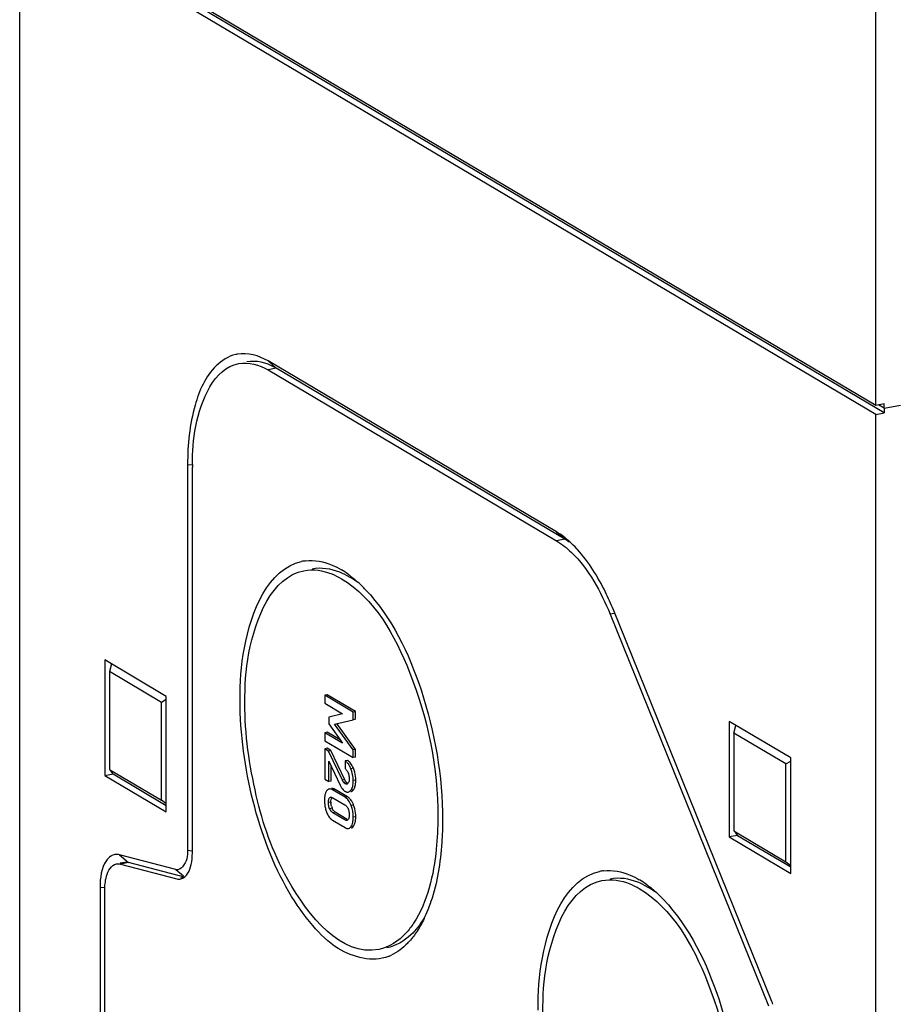
# Model space of a CAD drawing. Units: millimetres. Extents: x 0 to 1189, y 0 to 841.
# Drawn here: x 112 to 116, y 83 to 88 of the extents above; entities that cross this region are included whole.
import ezdxf

# ---------------------------------------------------------------- set-up
doc = ezdxf.new("R2010")
doc.units = ezdxf.units.MM
doc.header["$LTSCALE"] = 65.395
doc.layers.add('KASTEN-ENDSTDXF_CONTINUOUS_LINE', color=7, linetype='CONTINUOUS')
doc.layers.add('KASTEN-MITTEDXF_CONTINUOUS_LINE', color=7, linetype='CONTINUOUS')

msp = doc.modelspace()

# ---------------------------------------------------------------- linework, layer by layer
at = {"layer": 'KASTEN-ENDSTDXF_CONTINUOUS_LINE', "color": 7, "linetype": 'CONTINUOUS'}
for p, q in [((116.21345, 85.66844), (116.21345, 99.17652)), ((116.21345, 85.66844), (111.68845, 88.34903)), ((116.25675, 85.67699), (116.21345, 85.66844)), ((116.25675, 85.6535), (116.22701, 85.67112)), ((116.25675, 85.6535), (116.25675, 85.67699)), ((116.25675, 85.6535), (116.34336, 85.6706))]:
    msp.add_line(p, q, dxfattribs=at)
at = {"layer": 'KASTEN-MITTEDXF_CONTINUOUS_LINE', "color": 7, "linetype": 'CONTINUOUS'}
for p, q in [((111.68845, 74.25364), (111.68845, 88.30205)), ((116.21345, 85.62146), (111.68845, 88.30205)), ((116.25675, 85.63001), (111.73175, 88.3106)), ((114.52602, 85.00012), (113.00095, 85.90356)), ((113.00095, 85.85657), (114.52602, 84.95313)), ((114.56932, 84.96168), (113.04425, 85.86513)), ((116.25675, 85.6535), (116.22701, 85.67112)), ((116.25675, 85.6535), (116.34336, 85.6706)), ((116.25675, 85.6535), (116.25675, 85.63001)), ((116.21345, 85.62146), (116.25675, 85.63001)), ((116.21345, 71.57305), (116.21345, 85.62146)), ((112.57595, 85.35659), (112.57595, 83.31832)), ((112.60095, 83.30351), (112.60095, 85.34178)), ((114.80886, 84.56539), (115.6463, 82.49544)), ((115.66397, 82.51819), (114.82654, 84.58814)), ((112.13845, 84.32368), (112.13845, 83.71288)), ((112.46345, 84.13116), (112.13845, 84.32368)), ((112.17404, 84.3026), (112.16345, 84.26189)), ((112.16345, 84.26189), (112.16345, 83.74506)), ((112.43845, 84.09898), (112.16345, 84.26189)), ((112.46345, 83.52036), (112.46345, 84.13116)), ((113.31335, 84.13981), (113.30036, 84.13725)), ((113.30036, 84.13725), (113.30036, 84.09452)), ((113.45026, 84.04845), (113.30036, 84.13725)), ((113.46325, 84.05101), (113.31335, 84.13981)), ((112.46345, 84.11389), (112.43845, 84.09898)), ((112.43845, 83.58215), (112.43845, 84.09898)), ((113.30036, 84.09452), (113.39388, 84.03912)), ((113.39388, 84.03912), (113.32176, 84.0219)), ((113.32176, 84.0219), (113.32176, 83.98632)), ((113.46325, 84.05101), (113.45026, 84.04845)), ((113.45026, 84.00804), (113.45026, 84.04845)), ((113.46325, 84.0106), (113.46325, 84.05101)), ((113.32176, 83.98632), (113.39388, 83.88463)), ((113.35252, 83.98512), (113.45026, 84.00804)), ((113.45026, 83.84814), (113.35252, 83.98512)), ((113.46325, 83.8507), (113.36551, 83.98768)), ((113.46325, 84.0106), (113.45026, 84.00804)), ((115.43845, 83.99914), (115.43845, 83.38834)), ((115.76345, 83.80662), (115.43845, 83.99914)), ((115.46345, 83.93735), (115.47404, 83.97806)), ((113.31335, 83.94182), (113.30036, 83.93925)), ((113.30036, 83.93925), (113.30036, 83.89652)), ((113.39388, 83.88463), (113.30036, 83.93925)), ((113.38159, 83.90196), (113.31335, 83.94182)), ((115.46345, 83.93735), (115.46345, 83.42052)), ((115.73845, 83.77444), (115.46345, 83.93735)), ((113.30036, 83.89652), (113.45026, 83.80773)), ((113.31335, 83.85674), (113.30036, 83.85418)), ((113.30036, 83.85418), (113.30036, 83.6935)), ((113.32052, 83.84223), (113.30036, 83.85418)), ((113.33351, 83.8448), (113.31335, 83.85674)), ((113.33351, 83.8448), (113.32052, 83.84223)), ((113.39388, 83.68857), (113.32052, 83.84223)), ((113.40687, 83.69113), (113.33351, 83.8448)), ((113.46325, 83.8507), (113.45026, 83.84814)), ((113.45026, 83.80773), (113.45026, 83.84814)), ((113.46325, 83.81029), (113.46325, 83.8507)), ((113.32176, 83.68083), (113.32176, 83.78833)), ((113.32176, 83.78833), (113.38225, 83.66181)), ((113.33475, 83.68339), (113.33475, 83.76116)), ((113.42137, 83.79275), (113.40838, 83.79019)), ((113.40838, 83.79019), (113.40838, 83.74978)), ((113.45203, 83.75119), (113.44759, 83.76111)), ((113.46325, 83.81029), (113.45026, 83.80773)), ((115.73845, 83.77444), (115.76345, 83.78935)), ((115.73845, 83.25761), (115.73845, 83.77444)), ((115.76345, 83.19581), (115.76345, 83.80662)), ((112.13845, 83.71288), (112.18175, 83.72144)), ((112.13845, 83.71288), (112.46345, 83.52036)), ((112.16345, 83.74506), (112.43845, 83.58215)), ((112.18175, 83.72144), (112.16965, 83.73706)), ((112.18175, 83.72144), (112.46345, 83.55456)), ((113.42222, 83.73215), (113.42423, 83.72744)), ((113.30036, 83.6935), (113.32176, 83.68083)), ((113.33475, 83.68339), (113.32176, 83.68083)), ((113.42536, 83.67379), (113.4233, 83.67133)), ((113.42991, 83.70138), (113.43009, 83.69573)), ((113.46423, 83.67751), (113.46458, 83.68865)), ((113.304, 83.61797), (113.30189, 83.6103)), ((113.40838, 83.5978), (113.34223, 83.63699)), ((113.42137, 83.60037), (113.35522, 83.63955)), ((113.38603, 83.65447), (113.39002, 83.64794)), ((113.39002, 83.64794), (113.39419, 83.64225)), ((113.39419, 83.64225), (113.39862, 83.63727)), ((113.39862, 83.63727), (113.40343, 83.63295)), ((112.46345, 83.56266), (112.43845, 83.58215)), ((113.3397, 83.59771), (113.34347, 83.59585)), ((113.34347, 83.59585), (113.40715, 83.55812)), ((113.40715, 83.47885), (113.34347, 83.51657)), ((113.42014, 83.48141), (113.35646, 83.51914)), ((113.42198, 83.54171), (113.42402, 83.5373)), ((113.42988, 83.51115), (113.43009, 83.50489)), ((113.34223, 83.47689), (113.40838, 83.4377)), ((113.42583, 83.48264), (113.424, 83.47994)), ((113.45964, 83.45951), (113.46181, 83.46728)), ((115.48175, 83.39689), (115.43845, 83.38834)), ((115.46345, 83.42052), (115.73845, 83.25761)), ((115.46965, 83.41251), (115.48175, 83.39689)), ((115.48175, 83.39689), (115.76345, 83.23002)), ((115.43845, 83.38834), (115.76345, 83.19581)), ((112.51398, 83.21622), (112.21675, 83.2938)), ((112.24301, 83.25435), (112.22013, 83.24983)), ((112.22109, 83.24496), (112.51832, 83.16738)), ((112.26439, 83.25351), (112.24301, 83.25435)), ((112.55938, 83.17652), (112.26439, 83.25351)), ((115.73845, 83.25761), (115.76345, 83.23812)), ((112.11345, 83.12364), (112.11345, 78.92852)), ((112.13845, 78.91371), (112.13845, 83.10883))]:
    msp.add_line(p, q, dxfattribs=at)
at = {"layer": 'KASTEN-MITTEDXF_CONTINUOUS_LINE', "color": 9, "linetype": 'CONTINUOUS'}
for p, q in [((113.00095, 85.90356), (113.04425, 85.86513)), ((113.04425, 85.86513), (113.00095, 85.85657)), ((112.57595, 85.35659), (112.60209, 85.35419)), ((114.52602, 85.00012), (114.56932, 84.96168)), ((114.56932, 84.96168), (114.52602, 84.95313)), ((114.8302, 84.56961), (114.80886, 84.56539)), ((113.45203, 83.75119), (113.43904, 83.74863)), ((113.40687, 83.69113), (113.39388, 83.68857)), ((113.4148, 83.67819), (113.40181, 83.67562)), ((113.41631, 83.67097), (113.4088, 83.66948)), ((113.46458, 83.68865), (113.45159, 83.68609)), ((113.35522, 83.63955), (113.34223, 83.63699)), ((113.45193, 83.63756), (113.43894, 83.635)), ((113.33351, 83.57237), (113.32052, 83.5698)), ((113.3327, 83.59637), (113.32647, 83.59514)), ((113.42137, 83.60037), (113.40838, 83.5978)), ((113.45327, 83.55711), (113.44028, 83.55454)), ((113.33948, 83.54021), (113.32649, 83.53765)), ((113.35646, 83.51914), (113.34347, 83.51657)), ((113.46458, 83.49472), (113.45159, 83.49216)), ((113.45327, 83.44593), (113.44028, 83.44337)), ((112.21675, 83.2938), (112.26439, 83.25351)), ((112.57595, 83.31832), (112.60209, 83.31593)), ((112.26439, 83.25351), (112.22109, 83.24496)), ((112.51398, 83.21622), (112.55354, 83.18276)), ((112.55745, 83.17511), (112.53894, 83.17145)), ((112.11345, 83.12364), (112.13959, 83.12125))]:
    msp.add_line(p, q, dxfattribs=at)
at = {"layer": 'KASTEN-MITTEDXF_CONTINUOUS_LINE', "color": 7, "linetype": 'CONTINUOUS'}
for points in [[(113.40838, 83.74978), (113.41176, 83.747), (113.41482, 83.74385), (113.41754, 83.74035), (113.41998, 83.73645), (113.42222, 83.73215)], [(113.42423, 83.72744), (113.42602, 83.72234), (113.42748, 83.71721)], [(113.42748, 83.71721), (113.42861, 83.71208), (113.42941, 83.70684), (113.42991, 83.70138)], [(113.40181, 83.67562), (113.40062, 83.67704), (113.39938, 83.67873), (113.39809, 83.68071), (113.39675, 83.68299), (113.39535, 83.68561), (113.39388, 83.68857)], [(113.4088, 83.66948), (113.40769, 83.6702), (113.40656, 83.67104), (113.40541, 83.67201), (113.40423, 83.6731), (113.40303, 83.67431), (113.40181, 83.67562)], [(113.41694, 83.66776), (113.41606, 83.66763), (113.41367, 83.66768), (113.41125, 83.66829), (113.4088, 83.66948)], [(113.4233, 83.67133), (113.42087, 83.66943), (113.41845, 83.66819), (113.41694, 83.66776)], [(113.43009, 83.69573), (113.42987, 83.68984), (113.42929, 83.68473), (113.42835, 83.68044), (113.42705, 83.67684), (113.42536, 83.67379)], [(113.32052, 83.5698), (113.32073, 83.57585), (113.32125, 83.58112), (113.32209, 83.58558), (113.32325, 83.58935), (113.32471, 83.59255), (113.32647, 83.59514)], [(113.32649, 83.53765), (113.3247, 83.54246), (113.32322, 83.54744), (113.32207, 83.55254), (113.32124, 83.55791), (113.32072, 83.56368), (113.32052, 83.5698)], [(113.32647, 83.59514), (113.32846, 83.59711), (113.33076, 83.59836), (113.33222, 83.59878)], [(113.33222, 83.59878), (113.33337, 83.59894), (113.33633, 83.59875), (113.3397, 83.59771)], [(113.40715, 83.55812), (113.41084, 83.55558), (113.41415, 83.55266), (113.41707, 83.54939), (113.41965, 83.54574), (113.42198, 83.54171)], [(113.34347, 83.51657), (113.33971, 83.51919), (113.33634, 83.52217), (113.33339, 83.52553), (113.33079, 83.52924), (113.32848, 83.53328), (113.32649, 83.53765)], [(113.42402, 83.5373), (113.42581, 83.53259), (113.4273, 83.52764), (113.42848, 83.52249)], [(113.43009, 83.50489), (113.42989, 83.49908), (113.42936, 83.49397), (113.42852, 83.48961), (113.42734, 83.48588), (113.42583, 83.48264)], [(113.42848, 83.52249), (113.42934, 83.51703), (113.42988, 83.51115)], [(113.41797, 83.47608), (113.41705, 83.47594), (113.41414, 83.47607), (113.41083, 83.47705), (113.40715, 83.47885)], [(113.424, 83.47994), (113.42195, 83.4779), (113.41963, 83.47658), (113.41797, 83.47608)]]:
    msp.add_lwpolyline(points, dxfattribs=at)
for centre, radius, start, end in [((112.8727, 85.75434), 0.18794, 100.54386, 103.06189), ((112.88031, 85.58844), 0.32161, 59.35182, 60.96487), ((113.98812, 85.3418), 1.38717, 179.41605, 180.00068), ((114.38651, 84.65386), 0.35802, 54.74923, 59.29537), ((114.15177, 84.46568), 0.65568, 42.39275, 42.84036), ((113.22693, 84.61289), 0.23594, 96.86174, 101.82503), ((113.14002, 84.38187), 0.48644, 54.25698, 59.28788), ((112.98364, 84.19146), 0.73314, 43.38157, 47.87833), ((113.28705, 83.68377), 0.17823, 18.71001, 22.22994), ((113.29438, 83.68625), 0.17049, 15.09843, 18.7079), ((113.49291, 83.71418), 0.12243, 205.32653, 209.19173), ((113.45708, 83.58266), 0.15796, 176.37548, 180.0675), ((113.47344, 83.5825), 0.17432, 180.00817, 186.84613), ((113.48, 83.58333), 0.18093, 186.86, 193.39026), ((113.43491, 83.57232), 0.1014, 179.9727, 183.2167), ((113.3798, 83.54959), 0.05605, 52.75173, 59.33736), ((113.39262, 83.55189), 0.05636, 51.24584, 59.32409), ((113.38942, 83.54795), 0.06144, 43.54492, 51.21989), ((113.26397, 83.48836), 0.2014, 17.23617, 19.96042), ((113.4896, 83.58556), 0.19078, 193.37239, 197.05109), ((113.49812, 83.58816), 0.19969, 197.04656, 199.86125), ((113.43101, 83.56372), 0.12827, 199.77903, 204.27142), ((113.40895, 83.56884), 0.07513, 194.23082, 202.39284), ((113.39455, 83.56286), 0.05954, 202.34902, 207.35261), ((113.27315, 83.49119), 0.19179, 13.60936, 17.2415), ((113.37074, 83.52491), 0.05585, 230.30635, 239.29822), ((113.31243, 83.49455), 0.15215, 356.34819, 0.06284), ((112.20317, 83.23483), 0.06158, 116.22872, 122.41239), ((114.80193, 82.9751), 0.23594, 96.86174, 101.82503), ((114.71502, 82.74408), 0.48644, 54.25698, 59.28788), ((114.55864, 82.55367), 0.73314, 43.38157, 47.87833), ((113.07105, 83.31088), 0.83405, 338.49191, 341.26277), ((113.02219, 83.32786), 0.88578, 341.23766, 341.49496), ((113.17006, 83.27148), 0.72749, 334.45423, 338.51997), ((113.46647, 83.08992), 0.3784, 316.10713, 318.11787), ((113.54565, 82.98902), 0.24934, 291.51143, 294.86039), ((114.26105, 81.95064), 1.51338, 21.45547, 22.02557)]:
    msp.add_arc(centre, radius, start, end, dxfattribs=at)
for points in [[(113.00095, 85.90356), (112.95321, 85.93184), (112.89287, 85.94926), (112.83831, 85.93911)], [(112.84596, 85.88966), (112.89779, 85.8999), (112.9555, 85.8835), (113.00095, 85.85657)], [(113.0364, 85.86963), (112.99272, 85.89387), (112.93828, 85.90791), (112.88927, 85.89822)], [(114.59555, 84.94814), (114.57408, 84.96754), (114.55092, 84.98537), (114.52602, 85.00012)], [(114.63255, 84.91151), (114.62075, 84.92423), (114.60843, 84.9365), (114.59555, 84.94814)], [(113.42417, 84.77669), (113.442, 84.76388), (113.45906, 84.74995), (113.47536, 84.73525)], [(113.47319, 84.73393), (113.45987, 84.74387), (113.44605, 84.75319), (113.43175, 84.76166)], [(113.45159, 83.68609), (113.45159, 83.70735), (113.44708, 83.72894), (113.43904, 83.74863)], [(113.46458, 83.68865), (113.46458, 83.70278), (113.46266, 83.71702), (113.45898, 83.73066)], [(113.44028, 83.55454), (113.43485, 83.5695), (113.42639, 83.58458), (113.41373, 83.5942)], [(113.45159, 83.49216), (113.45159, 83.51329), (113.44749, 83.53468), (113.44028, 83.55454)], [(113.46458, 83.49472), (113.46458, 83.50869), (113.46284, 83.52274), (113.45955, 83.53632)], [(112.59492, 83.24281), (112.59926, 83.26267), (112.60095, 83.28318), (112.60095, 83.30351)], [(112.57756, 83.19657), (112.5861, 83.21064), (112.59141, 83.22672), (112.59492, 83.24281)], [(112.5399, 83.1666), (112.55562, 83.16976), (112.56923, 83.18285), (112.57756, 83.19657)], [(114.99917, 83.13889), (115.017, 83.12609), (115.03406, 83.11216), (115.05036, 83.09745)], [(115.04819, 83.09614), (115.03487, 83.10608), (115.02105, 83.11539), (115.00675, 83.12386)], [(113.82643, 82.95776), (113.81536, 82.93464), (113.80293, 82.91209), (113.78891, 82.89064)], [(113.82403, 82.9583), (113.8144, 82.94221), (113.80388, 82.9266), (113.79238, 82.91179)], [(113.78891, 82.89064), (113.77666, 82.87192), (113.76313, 82.85395), (113.7482, 82.8373)], [(113.73916, 82.82757), (113.71377, 82.80119), (113.68369, 82.77817), (113.65047, 82.76278)]]:
    msp.add_open_spline(points, degree=3, dxfattribs=at)
for points, knots in [([(112.83023, 85.93742), (112.7912, 85.92836), (112.68543, 85.86017), (112.59419, 85.64486), (112.57595, 85.4616), (112.57595, 85.35659)], [0, 0, 0, 0, 0.1791799, 0.5303955, 1, 1, 1, 1]), ([(112.60102, 85.35593), (112.60172, 85.42363), (112.61345, 85.61379), (112.71472, 85.86373), (112.84596, 85.88966)], [0, 0, 0, 0, 0.3360177, 1, 1, 1, 1]), ([(114.52602, 84.95313), (114.55436, 84.93634), (114.68096, 84.8334), (114.76062, 84.68464), (114.80886, 84.56539)], [0, 0, 0, 0, 0.2038747, 1, 1, 1, 1]), ([(114.82654, 84.58814), (114.81373, 84.6198), (114.76318, 84.73326), (114.69683, 84.84112), (114.63602, 84.90774)], [0, 0, 0, 0, 0.2746474, 1, 1, 1, 1]), ([(113.19874, 84.84714), (113.24609, 84.85284), (113.31458, 84.83951), (113.37288, 84.80931), (113.38845, 84.80008)], [0, 0, 0, 0, 0.7249206, 1, 1, 1, 1]), ([(112.85345, 84.11155), (112.85345, 84.20385), (112.86714, 84.46316), (112.99997, 84.80643), (113.17858, 84.84382)], [0, 0, 0, 0, 0.3359027, 1, 1, 1, 1]), ([(113.19095, 84.79531), (113.23931, 84.80485), (113.31174, 84.79374), (113.37223, 84.76271), (113.38845, 84.7531)], [0, 0, 0, 0, 0.7232738, 1, 1, 1, 1]), ([(113.43175, 84.76166), (113.41552, 84.77127), (113.35499, 84.80229), (113.28253, 84.81339), (113.23416, 84.80383)], [0, 0, 0, 0, 0.2767033, 1, 1, 1, 1]), ([(112.87845, 84.09674), (112.87845, 84.18511), (112.89132, 84.43269), (113.02002, 84.7616), (113.19095, 84.79531)], [0, 0, 0, 0, 0.3365286, 1, 1, 1, 1]), ([(113.38845, 84.7531), (113.56394, 84.64914), (113.80863, 84.20803), (113.89845, 83.75272), (113.89845, 83.4925)], [0, 0, 0, 0, 0.439411, 1, 1, 1, 1]), ([(113.51649, 84.69502), (113.65528, 84.5485), (113.84894, 84.1424), (113.92345, 83.70999), (113.92345, 83.47769)], [0, 0, 0, 0, 0.4648986, 1, 1, 1, 1]), ([(113.63708, 82.75704), (113.55393, 82.72428), (113.38198, 82.76915), (113.22476, 82.92496), (113.05013, 83.17757), (112.90181, 83.58028), (112.85345, 83.9318), (112.85345, 84.11155)], [0, 0, 0, 0, 0.1557729, 0.2611382, 0.3876891, 0.6867012, 1, 1, 1, 1]), ([(113.58595, 82.79393), (113.38788, 82.75486), (113.07997, 83.13672), (112.92581, 83.60285), (112.87845, 83.93259), (112.87845, 84.09674)], [0, 0, 0, 0, 0.3850492, 0.6869273, 1, 1, 1, 1]), ([(113.42003, 83.78059), (113.41826, 83.7825), (113.41461, 83.786), (113.41049, 83.78894), (113.40838, 83.79019)], [0, 0, 0, 0, 0.5156769, 1, 1, 1, 1]), ([(113.43904, 83.74863), (113.4365, 83.75486), (113.43115, 83.76614), (113.4239, 83.77639), (113.42003, 83.78059)], [0, 0, 0, 0, 0.5409271, 1, 1, 1, 1]), ([(113.42725, 83.78862), (113.42631, 83.78939), (113.42441, 83.79084), (113.42239, 83.79215), (113.42137, 83.79275)], [0, 0, 0, 0, 0.5065532, 1, 1, 1, 1]), ([(113.4328, 83.78339), (113.43192, 83.78434), (113.43013, 83.78614), (113.42822, 83.78782), (113.42725, 83.78862)], [0, 0, 0, 0, 0.5085625, 1, 1, 1, 1]), ([(113.44759, 83.76111), (113.44549, 83.76536), (113.44112, 83.77319), (113.43566, 83.78032), (113.4328, 83.78339)], [0, 0, 0, 0, 0.5306228, 1, 1, 1, 1]), ([(113.4148, 83.67819), (113.41335, 83.6798), (113.41045, 83.684), (113.40812, 83.68851), (113.40687, 83.69113)], [0, 0, 0, 0, 0.4272289, 1, 1, 1, 1]), ([(113.42179, 83.67205), (113.42055, 83.67278), (113.41808, 83.67472), (113.41591, 83.67695), (113.4148, 83.67819)], [0, 0, 0, 0, 0.4633043, 1, 1, 1, 1]), ([(113.43894, 83.635), (113.44114, 83.63777), (113.445, 83.64438), (113.44739, 83.65161), (113.44837, 83.65552)], [0, 0, 0, 0, 0.4676141, 1, 1, 1, 1]), ([(113.44837, 83.65552), (113.44953, 83.66013), (113.45117, 83.67031), (113.45159, 83.68058), (113.45159, 83.68609)], [0, 0, 0, 0, 0.4635068, 1, 1, 1, 1]), ([(113.45906, 83.65061), (113.45953, 83.65187), (113.46041, 83.6545), (113.46113, 83.65716), (113.46147, 83.65854)], [0, 0, 0, 0, 0.488054, 1, 1, 1, 1]), ([(113.46147, 83.65854), (113.46219, 83.66149), (113.46338, 83.66779), (113.46401, 83.67416), (113.46423, 83.67751)], [0, 0, 0, 0, 0.475844, 1, 1, 1, 1]), ([(113.30189, 83.6103), (113.30125, 83.60751), (113.30022, 83.60164), (113.29964, 83.59572), (113.29944, 83.59265)], [0, 0, 0, 0, 0.4819774, 1, 1, 1, 1]), ([(113.31031, 83.63159), (113.30901, 83.62953), (113.30663, 83.6251), (113.30481, 83.62041), (113.304, 83.61797)], [0, 0, 0, 0, 0.4856327, 1, 1, 1, 1]), ([(113.31407, 83.63641), (113.31338, 83.63571), (113.31204, 83.63416), (113.31087, 83.63248), (113.31031, 83.63159)], [0, 0, 0, 0, 0.4821045, 1, 1, 1, 1]), ([(113.32343, 83.64169), (113.32171, 83.64135), (113.31824, 83.64005), (113.31537, 83.63775), (113.31407, 83.63641)], [0, 0, 0, 0, 0.4845373, 1, 1, 1, 1]), ([(113.34223, 83.63699), (113.3391, 83.63884), (113.3331, 83.64173), (113.3263, 83.64225), (113.32343, 83.64169)], [0, 0, 0, 0, 0.5540361, 1, 1, 1, 1]), ([(113.3425, 83.6444), (113.34147, 83.64453), (113.33943, 83.64466), (113.33739, 83.64444), (113.33642, 83.64425)], [0, 0, 0, 0, 0.5118343, 1, 1, 1, 1]), ([(113.34862, 83.6428), (113.3476, 83.64319), (113.34559, 83.64384), (113.34351, 83.64427), (113.3425, 83.6444)], [0, 0, 0, 0, 0.5182349, 1, 1, 1, 1]), ([(113.35522, 83.63955), (113.35412, 83.6402), (113.35197, 83.64138), (113.34972, 83.64238), (113.34862, 83.6428)], [0, 0, 0, 0, 0.520064, 1, 1, 1, 1]), ([(113.40343, 83.63295), (113.40426, 83.63229), (113.40594, 83.63105), (113.4077, 83.62992), (113.40859, 83.62939)], [0, 0, 0, 0, 0.5054584, 1, 1, 1, 1]), ([(113.40859, 83.62939), (113.41051, 83.62825), (113.4143, 83.62639), (113.41844, 83.62545), (113.42039, 83.62531)], [0, 0, 0, 0, 0.5331276, 1, 1, 1, 1]), ([(113.42039, 83.62531), (113.4212, 83.62525), (113.42282, 83.62524), (113.42443, 83.62544), (113.42521, 83.6256)], [0, 0, 0, 0, 0.5043654, 1, 1, 1, 1]), ([(113.42521, 83.6256), (113.42776, 83.6261), (113.43306, 83.62851), (113.43706, 83.63262), (113.43894, 83.635)], [0, 0, 0, 0, 0.4618599, 1, 1, 1, 1]), ([(113.4382, 83.62816), (113.43901, 83.62832), (113.44063, 83.62876), (113.44217, 83.62942), (113.44292, 83.6298)], [0, 0, 0, 0, 0.495035, 1, 1, 1, 1]), ([(113.44292, 83.6298), (113.44373, 83.63021), (113.44534, 83.63117), (113.44682, 83.63231), (113.44755, 83.63294)], [0, 0, 0, 0, 0.4869035, 1, 1, 1, 1]), ([(113.44755, 83.63294), (113.44833, 83.63361), (113.44986, 83.63509), (113.45125, 83.6367), (113.45193, 83.63756)], [0, 0, 0, 0, 0.4828442, 1, 1, 1, 1]), ([(113.45193, 83.63756), (113.45341, 83.63943), (113.45613, 83.64363), (113.45816, 83.64818), (113.45906, 83.65061)], [0, 0, 0, 0, 0.4794465, 1, 1, 1, 1]), ([(113.33351, 83.57237), (113.33351, 83.57678), (113.33393, 83.58451), (113.33605, 83.59211), (113.33765, 83.59502)], [0, 0, 0, 0, 0.5704293, 1, 1, 1, 1]), ([(113.33612, 83.55037), (113.33546, 83.55298), (113.33438, 83.55837), (113.33383, 83.56384), (113.33367, 83.56663)], [0, 0, 0, 0, 0.4915547, 1, 1, 1, 1]), ([(113.4492, 83.56705), (113.44716, 83.57147), (113.44274, 83.57968), (113.43701, 83.58707), (113.43395, 83.59028)], [0, 0, 0, 0, 0.5238069, 1, 1, 1, 1]), ([(113.45327, 83.55711), (113.45265, 83.55882), (113.45136, 83.56216), (113.44994, 83.56545), (113.4492, 83.56705)], [0, 0, 0, 0, 0.509237, 1, 1, 1, 1]), ([(113.31408, 83.51099), (113.31604, 83.50665), (113.32031, 83.49857), (113.3258, 83.49123), (113.32873, 83.48802)], [0, 0, 0, 0, 0.5225882, 1, 1, 1, 1]), ([(113.35646, 83.51914), (113.35339, 83.52095), (113.34759, 83.52579), (113.34345, 83.53207), (113.34167, 83.5355)], [0, 0, 0, 0, 0.4793672, 1, 1, 1, 1]), ([(113.32873, 83.48802), (113.32973, 83.48692), (113.33177, 83.48482), (113.33396, 83.48286), (113.33508, 83.48194)], [0, 0, 0, 0, 0.5055099, 1, 1, 1, 1]), ([(113.44028, 83.44337), (113.44225, 83.44646), (113.44571, 83.4534), (113.44792, 83.46081), (113.44882, 83.46473)], [0, 0, 0, 0, 0.4769874, 1, 1, 1, 1]), ([(113.44882, 83.46473), (113.44979, 83.46898), (113.4512, 83.4781), (113.45159, 83.48731), (113.45159, 83.49216)], [0, 0, 0, 0, 0.4734684, 1, 1, 1, 1]), ([(113.45327, 83.44593), (113.45457, 83.44798), (113.45697, 83.4524), (113.45882, 83.45707), (113.45964, 83.45951)], [0, 0, 0, 0, 0.4856945, 1, 1, 1, 1]), ([(113.46181, 83.46728), (113.46245, 83.47006), (113.4635, 83.4759), (113.46408, 83.4818), (113.46428, 83.48486)], [0, 0, 0, 0, 0.4823302, 1, 1, 1, 1]), ([(113.89845, 83.4925), (113.89845, 83.4365), (113.88916, 83.24527), (113.84495, 83.0472), (113.77019, 82.93288)], [0, 0, 0, 0, 0.2907492, 1, 1, 1, 1]), ([(113.92345, 83.47769), (113.92345, 83.43807), (113.91879, 83.29285), (113.89575, 83.14706), (113.86217, 83.04673)], [0, 0, 0, 0, 0.2724379, 1, 1, 1, 1]), ([(113.40838, 83.4377), (113.41147, 83.43588), (113.4174, 83.43304), (113.42411, 83.43254), (113.42694, 83.4331)], [0, 0, 0, 0, 0.5538757, 1, 1, 1, 1]), ([(113.42694, 83.4331), (113.42955, 83.43361), (113.43493, 83.43621), (113.43862, 83.44077), (113.44028, 83.44337)], [0, 0, 0, 0, 0.4633077, 1, 1, 1, 1]), ([(113.43993, 83.43567), (113.44165, 83.436), (113.4451, 83.43729), (113.44797, 83.43956), (113.44928, 83.44088)], [0, 0, 0, 0, 0.4847175, 1, 1, 1, 1]), ([(113.44928, 83.44088), (113.45001, 83.44161), (113.45143, 83.44323), (113.45267, 83.44499), (113.45327, 83.44593)], [0, 0, 0, 0, 0.4815958, 1, 1, 1, 1]), ([(112.21675, 83.2938), (112.20994, 83.29558), (112.19581, 83.29701), (112.1821, 83.29309), (112.17595, 83.29007)], [0, 0, 0, 0, 0.5064167, 1, 1, 1, 1]), ([(112.57595, 83.31832), (112.57595, 83.30307), (112.57637, 83.26409), (112.53998, 83.20944), (112.51398, 83.21622)], [0, 0, 0, 0, 0.3620285, 1, 1, 1, 1]), ([(112.17016, 83.28681), (112.16077, 83.28086), (112.11979, 83.23606), (112.11345, 83.17147), (112.11345, 83.12364)], [0, 0, 0, 0, 0.1886907, 1, 1, 1, 1]), ([(112.14003, 83.14102), (112.14139, 83.15455), (112.14732, 83.19368), (112.17239, 83.24028), (112.19951, 83.24575)], [0, 0, 0, 0, 0.3296603, 1, 1, 1, 1]), ([(112.19951, 83.24575), (112.20299, 83.24645), (112.21029, 83.24702), (112.21752, 83.24589), (112.22109, 83.24496)], [0, 0, 0, 0, 0.4905597, 1, 1, 1, 1]), ([(114.42845, 82.47376), (114.42845, 82.56606), (114.44214, 82.82536), (114.57497, 83.16863), (114.75358, 83.20603)], [0, 0, 0, 0, 0.3359027, 1, 1, 1, 1]), ([(114.77374, 83.20934), (114.82109, 83.21504), (114.88958, 83.20172), (114.94788, 83.17151), (114.96345, 83.16229)], [0, 0, 0, 0, 0.7249206, 1, 1, 1, 1]), ([(112.13845, 83.10883), (112.13845, 83.11429), (112.13871, 83.12503), (112.13949, 83.13576), (112.14003, 83.14102)], [0, 0, 0, 0, 0.5078327, 1, 1, 1, 1]), ([(112.51832, 83.16738), (112.52189, 83.16645), (112.52911, 83.16532), (112.53641, 83.16589), (112.5399, 83.1666)], [0, 0, 0, 0, 0.5094403, 1, 1, 1, 1]), ([(114.45345, 82.45895), (114.45345, 82.54732), (114.46632, 82.7949), (114.59502, 83.12381), (114.76595, 83.15752)], [0, 0, 0, 0, 0.3365286, 1, 1, 1, 1]), ([(114.76595, 83.15752), (114.81431, 83.16706), (114.88674, 83.15595), (114.94723, 83.12492), (114.96345, 83.1153)], [0, 0, 0, 0, 0.7232738, 1, 1, 1, 1]), ([(115.00675, 83.12386), (114.99052, 83.13348), (114.92999, 83.16449), (114.85753, 83.17559), (114.80916, 83.16604)], [0, 0, 0, 0, 0.2767033, 1, 1, 1, 1]), ([(114.96345, 83.1153), (115.13894, 83.01134), (115.38363, 82.57023), (115.47345, 82.11493), (115.47345, 81.8547)], [0, 0, 0, 0, 0.439411, 1, 1, 1, 1]), ([(115.09149, 83.05723), (115.23028, 82.91071), (115.42394, 82.50461), (115.49845, 82.07219), (115.49845, 81.83989)], [0, 0, 0, 0, 0.4648986, 1, 1, 1, 1]), ([(113.77019, 82.93288), (113.75814, 82.91446), (113.71168, 82.85214), (113.64091, 82.80477), (113.58595, 82.79393)], [0, 0, 0, 0, 0.2821663, 1, 1, 1, 1]), ([(113.79238, 82.91179), (113.78119, 82.89738), (113.73754, 82.84779), (113.67639, 82.81179), (113.62935, 82.80251)], [0, 0, 0, 0, 0.2756022, 1, 1, 1, 1])]:
    msp.add_open_spline(points, degree=3, knots=knots, dxfattribs=at)

doc.saveas('drawing.dxf')
